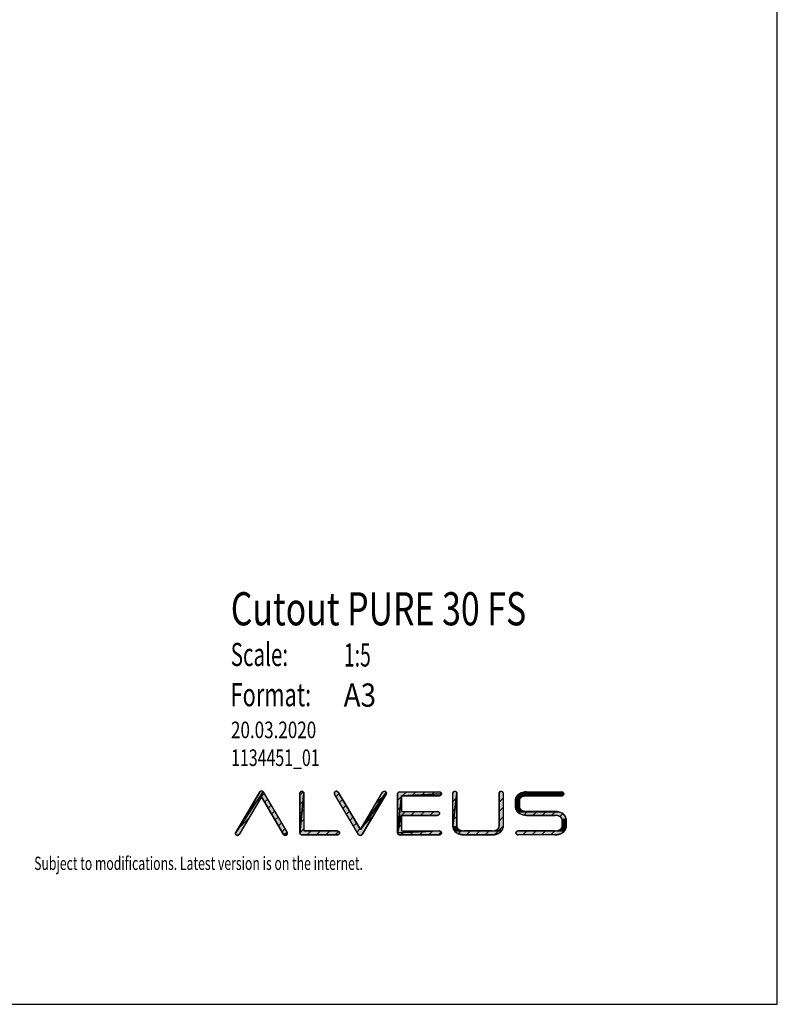
# Model space of a CAD drawing. Units: millimetres. Extents: x 0 to 2100, y 0 to 1485.
# Drawn here: x 1528 to 2100, y 0 to 742 of the extents above; entities that cross this region are included whole.
import ezdxf

# ---------------------------------------------------------------- set-up
doc = ezdxf.new("R2010")
doc.units = ezdxf.units.MM
doc.header["$LTSCALE"] = 115.5
doc.layers.get('0').update_dxf_attribs({"linetype": 'CONTINUOUS'})
doc.layers.add('ALL_DETAIL_ITEM', color=7, linetype='CONTINUOUS')
doc.styles.get("Standard").update_dxf_attribs({"font": 'txt', "width": 0.6})

# ---------------------------------------------------------------- blocks, each defined once
blk = doc.blocks.new('B2B_NASLOV_RISBE_BL3', base_point=(1772.78, 206.04))
at = {"layer": 'ALL_DETAIL_ITEM', "linetype": 'CONTINUOUS'}
for points in [[(1710.8, 156.48), (1694.02, 128.13), (1693.9, 127.96), (1693.76, 127.81), (1693.61, 127.67), (1693.43, 127.57), (1693.25, 127.48), (1693.05, 127.42), (1692.85, 127.39), (1692.64, 127.39), (1692.44, 127.42), (1692.24, 127.47), (1692.05, 127.55), (1691.88, 127.65), (1691.72, 127.78), (1691.58, 127.93), (1691.46, 128.09), (1691.36, 128.28), (1691.29, 128.47), (1691.24, 128.67), (1691.23, 128.87), (1691.24, 129.08), (1691.28, 129.28), (1691.35, 129.47), (1691.44, 129.65), (1712.1, 160.19), (1730.17, 129.65), (1727.59, 128.13)], [(1710.8, 160.93), (1710.98, 160.92), (1711.15, 160.89), (1711.31, 160.84), (1711.47, 160.77), (1711.62, 160.69), (1711.76, 160.58), (1711.89, 160.47), (1712, 160.34), (1712.1, 160.19), (1691.44, 129.65), (1709.51, 160.19), (1709.61, 160.34), (1709.72, 160.47), (1709.85, 160.58), (1709.99, 160.69), (1710.14, 160.77), (1710.3, 160.84), (1710.46, 160.89), (1710.63, 160.92)], [(1741.36, 160.63), (1741.55, 160.62), (1741.75, 160.58), (1741.93, 160.52), (1742.11, 160.43), (1742.27, 160.32), (1742.42, 160.19), (1742.55, 160.04), (1742.66, 159.88), (1742.74, 159.71), (1742.81, 159.52), (1742.84, 159.33), (1742.86, 159.13), (1739.86, 129.29), (1739.86, 159.13), (1739.87, 159.33), (1739.91, 159.52), (1739.97, 159.71), (1740.06, 159.88), (1740.17, 160.04), (1740.3, 160.19), (1740.44, 160.32), (1740.61, 160.43), (1740.78, 160.52), (1740.97, 160.58), (1741.16, 160.62)], [(1769.72, 129.48), (1769.74, 129.29), (1769.72, 129.09), (1769.68, 128.9), (1769.62, 128.71), (1769.53, 128.54), (1769.43, 128.37), (1769.3, 128.22), (1769.15, 128.09), (1768.99, 127.99), (1768.81, 127.9), (1768.62, 127.84), (1768.43, 127.8), (1768.24, 127.79), (1741.36, 127.79), (1741.2, 127.79), (1741.05, 127.82), (1740.89, 127.86), (1740.75, 127.91), (1740.61, 127.99), (1740.48, 128.07), (1740.35, 128.17), (1740.24, 128.28), (1740.14, 128.4), (1740.06, 128.54), (1739.99, 128.67), (1739.93, 128.82), (1739.89, 128.97), (1739.87, 129.13), (1739.86, 129.29), (1742.86, 159.13), (1742.86, 130.79), (1768.24, 130.79), (1768.43, 130.77), (1768.62, 130.73), (1768.81, 130.67), (1768.99, 130.58), (1769.15, 130.48), (1769.3, 130.35), (1769.43, 130.2), (1769.53, 130.04), (1769.62, 129.86), (1769.68, 129.67)], [(1767.03, 160.68), (1767.24, 160.71), (1767.44, 160.71), (1767.64, 160.68), (1767.84, 160.62), (1768.03, 160.54), (1768.2, 160.43), (1768.36, 160.3), (1768.5, 160.15), (1768.61, 159.98), (1785.45, 131.71), (1804.86, 158.44), (1786.74, 128.01), (1786.64, 127.87), (1786.53, 127.74), (1786.4, 127.62), (1786.26, 127.52), (1786.11, 127.43), (1785.96, 127.37), (1785.79, 127.32), (1785.62, 127.29), (1785.45, 127.28), (1785.28, 127.29), (1785.11, 127.32), (1784.94, 127.37), (1784.78, 127.43), (1784.64, 127.52), (1784.5, 127.62), (1784.37, 127.74), (1784.26, 127.87), (1784.16, 128.01), (1766.03, 158.44), (1765.94, 158.63), (1765.88, 158.82), (1765.84, 159.02), (1765.82, 159.23), (1765.84, 159.43), (1765.88, 159.63), (1765.95, 159.82), (1766.05, 160), (1766.17, 160.17), (1766.31, 160.32), (1766.47, 160.44), (1766.65, 160.55), (1766.83, 160.63)], [(1803.66, 160.71), (1803.87, 160.68), (1804.07, 160.63), (1804.25, 160.55), (1804.43, 160.44), (1804.59, 160.32), (1804.73, 160.17), (1804.85, 160), (1804.95, 159.82), (1785.45, 131.71), (1802.29, 159.98), (1802.4, 160.15), (1802.54, 160.3), (1802.7, 160.43), (1802.87, 160.54), (1803.06, 160.62), (1803.26, 160.68), (1803.46, 160.71)], [(1804.86, 158.44), (1785.45, 131.71), (1804.95, 159.82), (1805.02, 159.63), (1805.06, 159.43), (1805.08, 159.23), (1805.06, 159.02), (1805.02, 158.82), (1804.96, 158.63)], [(1814.88, 160.19), (1815.03, 160.2), (1845.13, 160.2), (1845.33, 160.19), (1845.52, 160.15), (1845.71, 160.09), (1845.88, 160), (1846.04, 159.89), (1846.19, 159.76), (1846.32, 159.61), (1846.43, 159.45), (1846.52, 159.27), (1846.58, 159.09), (1846.62, 158.9), (1846.63, 158.7), (1816.53, 157.2), (1813.53, 129.29), (1813.53, 158.7), (1813.54, 158.86), (1813.57, 159.01), (1813.61, 159.16), (1813.66, 159.31), (1813.73, 159.45), (1813.82, 159.58), (1813.92, 159.7), (1814.03, 159.82), (1814.15, 159.91), (1814.28, 160), (1814.42, 160.07), (1814.57, 160.13), (1814.72, 160.17)], [(1843.88, 142.51), (1843.69, 142.49), (1816.53, 142.49), (1813.53, 129.29), (1816.53, 157.2), (1816.53, 145.49), (1843.69, 145.49), (1843.88, 145.48), (1844.08, 145.44), (1844.26, 145.38), (1844.44, 145.29), (1844.6, 145.18), (1844.75, 145.05), (1844.88, 144.91), (1844.99, 144.74), (1845.07, 144.57), (1845.14, 144.38), (1845.18, 144.19), (1845.19, 143.99), (1845.18, 143.8), (1845.14, 143.61), (1845.07, 143.42), (1844.99, 143.24), (1844.88, 143.08), (1844.75, 142.93), (1844.6, 142.8), (1844.44, 142.69), (1844.26, 142.61), (1844.08, 142.54)], [(1845.33, 157.21), (1845.13, 157.2), (1816.53, 157.2), (1846.63, 158.7), (1846.62, 158.5), (1846.58, 158.31), (1846.52, 158.13), (1846.43, 157.95), (1846.32, 157.79), (1846.19, 157.64), (1846.04, 157.51), (1845.88, 157.4), (1845.71, 157.31), (1845.52, 157.25)], [(1856.76, 160.66), (1856.96, 160.65), (1857.15, 160.61), (1857.34, 160.54), (1857.51, 160.46), (1857.68, 160.35), (1857.82, 160.22), (1857.95, 160.07), (1858.06, 159.91), (1858.15, 159.73), (1858.21, 159.55), (1858.25, 159.35), (1858.26, 159.16), (1855.26, 134.4), (1855.26, 159.16), (1855.27, 159.35), (1855.31, 159.55), (1855.38, 159.73), (1855.46, 159.91), (1855.57, 160.07), (1855.7, 160.22), (1855.85, 160.35), (1856.01, 160.46), (1856.19, 160.54), (1856.37, 160.61), (1856.57, 160.65)], [(1858.26, 134.4), (1858.27, 134.14), (1855.29, 133.88), (1855.26, 134.4), (1858.26, 159.16)], [(1891.67, 160.66), (1891.86, 160.65), (1892.05, 160.61), (1892.24, 160.54), (1892.42, 160.46), (1892.58, 160.35), (1892.73, 160.22), (1892.86, 160.07), (1892.96, 159.91), (1893.05, 159.73), (1893.11, 159.55), (1893.15, 159.35), (1893.17, 159.16), (1893.16, 134.4), (1893.14, 133.88), (1893.07, 133.36), (1892.96, 132.85), (1892.8, 132.35), (1892.6, 131.86), (1892.36, 131.4), (1887.07, 131.11), (1887.48, 131.25), (1887.89, 131.41), (1888.28, 131.59), (1888.67, 131.8), (1888.89, 131.94), (1889.09, 132.1), (1889.29, 132.28), (1889.46, 132.47), (1889.62, 132.68), (1889.76, 132.9), (1889.88, 133.13), (1889.98, 133.37), (1890.06, 133.62), (1890.12, 133.88), (1890.15, 134.14), (1890.16, 134.4), (1890.17, 159.16), (1890.18, 159.35), (1890.22, 159.55), (1890.28, 159.73), (1890.37, 159.91), (1890.48, 160.07), (1890.6, 160.22), (1890.75, 160.35), (1890.92, 160.46), (1891.09, 160.54), (1891.28, 160.61), (1891.47, 160.65)], [(1906.32, 155.72), (1906.14, 155.53), (1902.64, 155.15), (1902.8, 155.65), (1906.72, 156.06), (1906.51, 155.9)], [(1906.94, 156.2), (1906.72, 156.06), (1902.8, 155.65), (1903, 156.13), (1907.72, 156.59), (1907.32, 156.4)], [(1908.12, 156.75), (1907.72, 156.59), (1903, 156.13), (1903.24, 156.6), (1908.96, 157), (1908.54, 156.89)], [(1909.38, 157.09), (1908.96, 157), (1903.24, 156.6), (1903.52, 157.04), (1910.69, 157.2), (1910.25, 157.19), (1909.82, 157.15)], [(1938.28, 157.51), (1938.11, 157.4), (1910.69, 157.2), (1903.52, 157.04), (1903.84, 157.45), (1938.55, 157.79), (1938.42, 157.64)], [(1938.66, 157.95), (1938.55, 157.79), (1903.84, 157.45), (1904.19, 157.84), (1938.75, 158.13)], [(1938.81, 158.31), (1938.75, 158.13), (1904.19, 157.84), (1904.58, 158.19), (1938.85, 158.5)], [(1938.81, 159.09), (1938.85, 158.9), (1938.86, 158.7), (1938.85, 158.5), (1904.58, 158.19), (1905, 158.51), (1905.44, 158.79), (1905.97, 159.08), (1938.75, 159.27)], [(1938.42, 159.76), (1938.55, 159.61), (1938.66, 159.45), (1938.75, 159.27), (1905.97, 159.08), (1906.53, 159.34), (1907.1, 159.57), (1907.68, 159.76), (1938.28, 159.89)], [(1937.56, 160.19), (1937.75, 160.15), (1937.94, 160.09), (1938.11, 160), (1938.28, 159.89), (1907.68, 159.76), (1908.27, 159.92), (1908.86, 160.04), (1909.47, 160.13), (1910.08, 160.18), (1910.69, 160.2), (1937.36, 160.2)], [(1937.56, 157.21), (1937.36, 157.2), (1910.69, 157.2), (1938.11, 157.4), (1937.94, 157.31), (1937.75, 157.25)], [(1905.54, 154.37), (1905.48, 154.12), (1902.44, 153.6), (1902.46, 154.12), (1905.62, 154.62)], [(1905.45, 153.86), (1905.44, 153.6), (1905.44, 149.1), (1902.46, 148.57), (1902.44, 149.1), (1902.44, 153.6), (1905.48, 154.12)], [(1905.72, 154.87), (1905.62, 154.62), (1902.46, 154.12), (1902.53, 154.64), (1905.84, 155.1)], [(1905.48, 148.57), (1905.54, 148.32), (1902.53, 148.05), (1902.46, 148.57), (1905.44, 149.1), (1905.45, 148.83)], [(1905.98, 155.32), (1905.84, 155.1), (1902.53, 154.64), (1902.64, 155.15), (1906.14, 155.53)], [(1845.13, 130.79), (1845.33, 130.78), (1813.53, 129.29), (1816.53, 142.49), (1816.53, 130.79)], [(1905.62, 148.07), (1905.72, 147.83), (1902.64, 147.54), (1902.53, 148.05), (1905.54, 148.32)], [(1905.84, 147.6), (1905.98, 147.37), (1902.8, 147.04), (1902.64, 147.54), (1905.72, 147.83)], [(1906.14, 147.17), (1906.32, 146.97), (1903, 146.56), (1902.8, 147.04), (1905.98, 147.37)], [(1906.72, 146.64), (1906.94, 146.5), (1903.24, 146.1), (1903, 146.56), (1906.32, 146.97), (1906.51, 146.8)], [(1907.72, 146.11), (1908.12, 145.94), (1903.52, 145.65), (1903.24, 146.1), (1906.94, 146.5), (1907.32, 146.29)], [(1908.96, 145.69), (1909.38, 145.61), (1903.84, 145.24), (1903.52, 145.65), (1908.12, 145.94), (1908.54, 145.81)], [(1932.44, 145.49), (1933.05, 145.48), (1903.84, 145.24), (1909.38, 145.61), (1909.82, 145.54), (1910.25, 145.51), (1910.69, 145.49)], [(1934.27, 145.33), (1934.86, 145.21), (1904.19, 144.85), (1903.84, 145.24), (1933.05, 145.48), (1933.66, 145.42)], [(1936.03, 144.86), (1936.6, 144.63), (1937.16, 144.38), (1937.69, 144.09), (1938.13, 143.81), (1938.55, 143.49), (1938.94, 143.13), (1939.29, 142.75), (1939.61, 142.33), (1939.89, 141.89), (1940.13, 141.43), (1940.33, 140.94), (1940.49, 140.44), (1940.6, 139.93), (1940.67, 139.41), (1937.65, 139.41), (1937.59, 139.67), (1937.51, 139.92), (1937.41, 140.16), (1937.29, 140.39), (1937.15, 140.61), (1936.99, 140.82), (1936.81, 141.01), (1936.62, 141.19), (1936.41, 141.35), (1936.19, 141.49), (1935.81, 141.7), (1935.41, 141.88), (1935.01, 142.04), (1934.59, 142.18), (1934.17, 142.29), (1933.75, 142.38), (1933.31, 142.44), (1932.88, 142.48), (1932.44, 142.49), (1910.08, 142.51), (1909.47, 142.56), (1908.86, 142.65), (1908.27, 142.78), (1907.68, 142.93), (1907.1, 143.13), (1906.53, 143.35), (1905.97, 143.61), (1905.44, 143.9), (1905, 144.18), (1904.58, 144.5), (1904.19, 144.85), (1934.86, 145.21), (1935.45, 145.05)], [(1858.31, 133.88), (1858.36, 133.62), (1855.35, 133.36), (1855.29, 133.88), (1858.27, 134.14)], [(1937.65, 139.41), (1940.67, 139.41), (1940.69, 138.89), (1940.69, 134.39), (1940.67, 133.87), (1940.6, 133.35), (1940.49, 132.84), (1940.33, 132.34), (1940.13, 131.85), (1939.89, 131.39), (1939.61, 130.95), (1939.29, 130.53), (1932.44, 130.79), (1932.88, 130.8), (1933.31, 130.84), (1933.75, 130.9), (1934.17, 130.99), (1934.59, 131.1), (1935.01, 131.24), (1935.41, 131.4), (1935.81, 131.58), (1936.19, 131.79), (1936.41, 131.93), (1936.62, 132.09), (1936.81, 132.27), (1936.99, 132.46), (1937.15, 132.67), (1937.29, 132.89), (1937.41, 133.12), (1937.51, 133.36), (1937.59, 133.61), (1937.65, 133.87), (1937.68, 134.13), (1937.69, 134.39), (1937.69, 138.89), (1937.68, 139.15)], [(1730.25, 128.28), (1730.15, 128.09), (1730.03, 127.93), (1729.89, 127.78), (1729.73, 127.65), (1729.56, 127.55), (1729.37, 127.47), (1729.17, 127.42), (1728.97, 127.39), (1728.76, 127.39), (1728.56, 127.42), (1728.36, 127.48), (1728.18, 127.57), (1728, 127.67), (1727.85, 127.81), (1727.71, 127.96), (1727.59, 128.13), (1730.17, 129.65), (1730.26, 129.47), (1730.33, 129.28), (1730.37, 129.08), (1730.38, 128.87), (1730.37, 128.67), (1730.32, 128.47)], [(1846.63, 129.29), (1846.62, 129.1), (1846.58, 128.9), (1846.52, 128.72), (1846.43, 128.54), (1846.32, 128.38), (1846.19, 128.23), (1846.04, 128.1), (1845.88, 127.99), (1845.7, 127.91), (1845.52, 127.84), (1845.33, 127.8), (1845.13, 127.79), (1815.03, 127.79), (1814.88, 127.8), (1814.72, 127.82), (1814.57, 127.86), (1814.42, 127.92), (1814.28, 127.99), (1814.15, 128.08), (1814.03, 128.17), (1813.92, 128.28), (1813.82, 128.41), (1813.73, 128.54), (1813.66, 128.68), (1813.61, 128.83), (1813.57, 128.98), (1813.54, 129.13), (1813.53, 129.29), (1845.33, 130.78), (1845.52, 130.74), (1845.7, 130.68), (1845.88, 130.59), (1846.04, 130.48), (1846.19, 130.35), (1846.32, 130.2), (1846.43, 130.04), (1846.52, 129.87), (1846.58, 129.68), (1846.62, 129.49)], [(1858.44, 133.37), (1858.54, 133.13), (1855.47, 132.85), (1855.35, 133.36), (1858.36, 133.62)], [(1858.66, 132.9), (1858.8, 132.68), (1855.62, 132.35), (1855.47, 132.85), (1858.54, 133.13)], [(1858.96, 132.47), (1859.14, 132.28), (1855.82, 131.86), (1855.62, 132.35), (1858.8, 132.68)], [(1859.54, 131.94), (1859.76, 131.8), (1856.07, 131.4), (1855.82, 131.86), (1859.14, 132.28), (1859.33, 132.1)], [(1860.54, 131.41), (1860.95, 131.25), (1856.35, 130.96), (1856.07, 131.4), (1859.76, 131.8), (1860.15, 131.59)], [(1861.78, 131), (1862.21, 130.91), (1856.66, 130.54), (1856.35, 130.96), (1860.95, 131.25), (1861.36, 131.11)], [(1884.91, 130.8), (1891.76, 130.54), (1891.41, 130.16), (1891.02, 129.8), (1890.61, 129.49), (1890.17, 129.2), (1889.63, 128.91), (1889.08, 128.66), (1888.51, 128.43), (1887.93, 128.24), (1887.34, 128.08), (1886.74, 127.96), (1886.13, 127.87), (1885.53, 127.81), (1884.91, 127.8), (1863.51, 127.8), (1862.9, 127.81), (1862.29, 127.87), (1861.69, 127.96), (1861.09, 128.08), (1860.5, 128.24), (1859.92, 128.43), (1859.35, 128.66), (1858.8, 128.91), (1858.26, 129.2), (1857.82, 129.49), (1857.4, 129.8), (1857.02, 130.16), (1856.66, 130.54), (1862.21, 130.91), (1862.64, 130.85), (1863.08, 130.81), (1863.51, 130.8)], [(1887.07, 131.11), (1892.36, 131.4), (1892.08, 130.96), (1891.76, 130.54), (1884.91, 130.8), (1885.35, 130.81), (1885.79, 130.85), (1886.22, 130.91), (1886.65, 131)], [(1904.13, 130.77), (1904.33, 130.79), (1932.44, 130.79), (1939.29, 130.53), (1938.94, 130.15), (1938.55, 129.79), (1938.13, 129.47), (1937.69, 129.19), (1937.16, 128.9), (1936.6, 128.64), (1936.03, 128.42), (1935.45, 128.23), (1934.86, 128.07), (1934.27, 127.95), (1933.66, 127.86), (1933.05, 127.8), (1932.44, 127.79), (1904.33, 127.79), (1904.13, 127.8), (1903.94, 127.84), (1903.75, 127.9), (1903.58, 127.99), (1903.41, 128.1), (1903.27, 128.23), (1903.14, 128.37), (1903.03, 128.54), (1902.94, 128.71), (1902.88, 128.9), (1902.84, 129.09), (1902.83, 129.29), (1902.84, 129.48), (1902.88, 129.67), (1902.94, 129.86), (1903.03, 130.04), (1903.14, 130.2), (1903.27, 130.35), (1903.41, 130.48), (1903.58, 130.58), (1903.75, 130.67), (1903.94, 130.73)]]:
    blk.add_hatch(color=4, dxfattribs=at).paths.add_polyline_path(points)
at = {"layer": 'ALL_DETAIL_ITEM', "color": 4, "linetype": 'CONTINUOUS'}
for p, q in [((1709.51, 160.19), (1691.44, 129.65)), ((1710.8, 156.48), (1694.02, 128.13)), ((1702.89, 149.01), (1712.83, 158.95)), ((1710.8, 156.48), (1727.59, 128.13)), ((1712.1, 160.19), (1730.17, 129.65)), ((1739.86, 157.69), (1742.39, 160.22)), ((1739.86, 159.13), (1739.86, 129.29)), ((1742.86, 159.13), (1742.86, 130.79)), ((1784.16, 128.01), (1766.03, 158.44)), ((1767.1, 156.65), (1769.29, 158.84)), ((1785.45, 131.71), (1768.61, 159.98)), ((1785.45, 131.71), (1802.29, 159.98)), ((1786.74, 128.01), (1804.86, 158.44)), ((1797.13, 151.32), (1805.07, 159.26)), ((1813.53, 158.7), (1813.53, 129.29)), ((1813.53, 153.58), (1816.53, 156.58)), ((1815.03, 160.2), (1845.13, 160.2)), ((1816.53, 157.2), (1816.53, 145.49)), ((1816.53, 157.2), (1845.13, 157.2)), ((1817.15, 157.2), (1820.15, 160.2)), ((1824.22, 157.2), (1827.22, 160.2)), ((1831.29, 157.2), (1834.29, 160.2)), ((1838.36, 157.2), (1841.36, 160.2)), ((1845.48, 157.24), (1846.59, 158.35)), ((1855.26, 134.4), (1855.26, 159.16)), ((1858.26, 134.4), (1858.26, 159.16)), ((1890.17, 159.16), (1890.16, 134.4)), ((1890.22, 159.56), (1891.26, 160.6)), ((1893.17, 159.16), (1893.16, 134.4)), ((1908.84, 156.97), (1912.08, 160.2)), ((1910.69, 160.2), (1937.36, 160.2)), ((1910.69, 157.2), (1937.36, 157.2)), ((1916.15, 157.2), (1919.15, 160.2)), ((1923.22, 157.2), (1926.22, 160.2)), ((1930.29, 157.2), (1933.29, 160.2)), ((1937.36, 157.2), (1938.86, 158.7)), ((1713.27, 152.32), (1715.46, 154.51)), ((1715.9, 147.87), (1718.09, 150.06)), ((1739.86, 150.62), (1742.86, 153.62)), ((1769.74, 152.22), (1771.93, 154.41)), ((1772.38, 147.79), (1774.57, 149.98)), ((1813.53, 146.51), (1816.53, 149.51)), ((1855.26, 152.88), (1858.26, 155.88)), ((1855.26, 145.81), (1858.26, 148.81)), ((1890.17, 152.43), (1893.17, 155.43)), ((1902.44, 149.1), (1902.44, 153.6)), ((1902.44, 150.56), (1905.44, 153.56)), ((1905.44, 149.1), (1905.44, 153.6)), ((1718.53, 143.43), (1720.72, 145.62)), ((1721.16, 138.99), (1723.35, 141.18)), ((1739.86, 143.55), (1742.86, 146.55)), ((1775.02, 143.36), (1777.21, 145.54)), ((1777.66, 138.92), (1779.85, 141.11)), ((1786.72, 133.84), (1795.35, 142.47)), ((1813.53, 139.44), (1816.53, 142.44)), ((1816.53, 145.49), (1843.69, 145.49)), ((1816.53, 142.49), (1816.53, 130.79)), ((1816.53, 142.49), (1843.69, 142.49)), ((1816.59, 142.49), (1819.59, 145.49)), ((1823.66, 142.49), (1826.66, 145.49)), ((1830.73, 142.49), (1833.73, 145.49)), ((1837.8, 142.49), (1840.8, 145.49)), ((1855.26, 138.74), (1858.26, 141.74)), ((1890.16, 145.36), (1893.16, 148.36)), ((1890.16, 138.29), (1893.16, 141.29)), ((1904, 145.06), (1906.13, 147.18)), ((1908.7, 142.69), (1911.51, 145.49)), ((1932.44, 145.49), (1910.69, 145.49)), ((1910.69, 142.49), (1932.44, 142.49)), ((1915.58, 142.49), (1918.58, 145.49)), ((1922.65, 142.49), (1925.65, 145.49)), ((1929.72, 142.49), (1932.72, 145.49)), ((1935.93, 141.63), (1938.12, 143.82)), ((1692.64, 131.68), (1701.18, 140.22)), ((1723.79, 134.55), (1725.98, 136.74)), ((1739.86, 136.47), (1742.86, 139.47)), ((1780.3, 134.49), (1782.49, 136.68)), ((1813.53, 132.37), (1816.53, 135.37)), ((1855.72, 132.13), (1858.26, 134.67)), ((1886.94, 128), (1893.16, 134.21)), ((1937.69, 136.32), (1940.67, 139.3)), ((1937.69, 138.89), (1937.69, 134.39)), ((1940.69, 138.89), (1940.69, 134.39)), ((1726.42, 130.11), (1728.61, 132.3)), ((1739.86, 129.4), (1742.86, 132.4)), ((1741.36, 127.79), (1768.24, 127.79)), ((1768.24, 130.79), (1742.86, 130.79)), ((1745.31, 127.79), (1748.31, 130.79)), ((1752.38, 127.79), (1755.38, 130.79)), ((1759.45, 127.79), (1762.45, 130.79)), ((1766.52, 127.79), (1769.18, 130.45)), ((1782.94, 130.06), (1785.13, 132.25)), ((1815.03, 127.79), (1845.13, 127.79)), ((1816.02, 127.79), (1819.02, 130.79)), ((1816.53, 130.79), (1845.13, 130.79)), ((1823.1, 127.79), (1826.1, 130.79)), ((1830.17, 127.79), (1833.17, 130.79)), ((1837.24, 127.79), (1840.24, 130.79)), ((1844.31, 127.79), (1846.47, 129.95)), ((1859.33, 128.67), (1861.69, 131.02)), ((1884.91, 130.8), (1863.51, 130.8)), ((1863.51, 127.8), (1884.91, 127.8)), ((1865.53, 127.8), (1868.53, 130.8)), ((1872.6, 127.8), (1875.6, 130.8)), ((1879.67, 127.8), (1882.67, 130.8)), ((1902.94, 129.85), (1903.76, 130.67)), ((1932.44, 130.79), (1904.33, 130.79)), ((1932.44, 127.79), (1904.33, 127.79)), ((1907.94, 127.79), (1910.94, 130.79)), ((1915.02, 127.79), (1918.02, 130.79)), ((1922.09, 127.79), (1925.09, 130.79)), ((1929.16, 127.79), (1932.16, 130.79)), ((1937.57, 129.13), (1939.95, 131.51))]:
    blk.add_line(p, q, dxfattribs=at)
for points in [[(1710.8, 156.48), (1694.02, 128.13), (1693.9, 127.96), (1693.76, 127.81), (1693.61, 127.67), (1693.43, 127.57), (1693.25, 127.48), (1693.05, 127.42), (1692.85, 127.39), (1692.64, 127.39), (1692.44, 127.42), (1692.24, 127.47), (1692.05, 127.55), (1691.88, 127.65), (1691.72, 127.78), (1691.58, 127.93), (1691.46, 128.09), (1691.36, 128.28), (1691.29, 128.47), (1691.24, 128.67), (1691.23, 128.87), (1691.24, 129.08), (1691.28, 129.28), (1691.35, 129.47), (1691.44, 129.65), (1712.1, 160.19), (1730.17, 129.65), (1727.59, 128.13), (1710.8, 156.48)], [(1710.8, 160.93), (1710.98, 160.92), (1711.15, 160.89), (1711.31, 160.84), (1711.47, 160.77), (1711.62, 160.69), (1711.76, 160.58), (1711.89, 160.47), (1712, 160.34), (1712.1, 160.19), (1691.44, 129.65), (1709.51, 160.19), (1709.61, 160.34), (1709.72, 160.47), (1709.85, 160.58), (1709.99, 160.69), (1710.14, 160.77), (1710.3, 160.84), (1710.46, 160.89), (1710.63, 160.92), (1710.8, 160.93)], [(1741.36, 160.63), (1741.55, 160.62), (1741.75, 160.58), (1741.93, 160.52), (1742.11, 160.43), (1742.27, 160.32), (1742.42, 160.19), (1742.55, 160.04), (1742.66, 159.88), (1742.74, 159.71), (1742.81, 159.52), (1742.84, 159.33), (1742.86, 159.13), (1739.86, 129.29), (1739.86, 159.13), (1739.87, 159.33), (1739.91, 159.52), (1739.97, 159.71), (1740.06, 159.88), (1740.17, 160.04), (1740.3, 160.19), (1740.44, 160.32), (1740.61, 160.43), (1740.78, 160.52), (1740.97, 160.58), (1741.16, 160.62), (1741.36, 160.63)], [(1769.72, 129.48), (1769.74, 129.29), (1769.72, 129.09), (1769.68, 128.9), (1769.62, 128.71), (1769.53, 128.54), (1769.43, 128.37), (1769.3, 128.22), (1769.15, 128.09), (1768.99, 127.99), (1768.81, 127.9), (1768.62, 127.84), (1768.43, 127.8), (1768.24, 127.79), (1741.36, 127.79), (1741.2, 127.79), (1741.05, 127.82), (1740.89, 127.86), (1740.75, 127.91), (1740.61, 127.99), (1740.48, 128.07), (1740.35, 128.17), (1740.24, 128.28), (1740.14, 128.4), (1740.06, 128.54), (1739.99, 128.67), (1739.93, 128.82), (1739.89, 128.97), (1739.87, 129.13), (1739.86, 129.29), (1742.86, 159.13), (1742.86, 130.79), (1768.24, 130.79), (1768.43, 130.77), (1768.62, 130.73), (1768.81, 130.67), (1768.99, 130.58), (1769.15, 130.48), (1769.3, 130.35), (1769.43, 130.2), (1769.53, 130.04), (1769.62, 129.86), (1769.68, 129.67), (1769.72, 129.48)], [(1767.03, 160.68), (1767.24, 160.71), (1767.44, 160.71), (1767.64, 160.68), (1767.84, 160.62), (1768.03, 160.54), (1768.2, 160.43), (1768.36, 160.3), (1768.5, 160.15), (1768.61, 159.98), (1785.45, 131.71), (1804.86, 158.44), (1786.74, 128.01), (1786.64, 127.87), (1786.53, 127.74), (1786.4, 127.62), (1786.26, 127.52), (1786.11, 127.43), (1785.96, 127.37), (1785.79, 127.32), (1785.62, 127.29), (1785.45, 127.28), (1785.28, 127.29), (1785.11, 127.32), (1784.94, 127.37), (1784.78, 127.43), (1784.64, 127.52), (1784.5, 127.62), (1784.37, 127.74), (1784.26, 127.87), (1784.16, 128.01), (1766.03, 158.44), (1765.94, 158.63), (1765.88, 158.82), (1765.84, 159.02), (1765.82, 159.23), (1765.84, 159.43), (1765.88, 159.63), (1765.95, 159.82), (1766.05, 160), (1766.17, 160.17), (1766.31, 160.32), (1766.47, 160.44), (1766.65, 160.55), (1766.83, 160.63), (1767.03, 160.68)], [(1803.66, 160.71), (1803.87, 160.68), (1804.07, 160.63), (1804.25, 160.55), (1804.43, 160.44), (1804.59, 160.32), (1804.73, 160.17), (1804.85, 160), (1804.95, 159.82), (1785.45, 131.71), (1802.29, 159.98), (1802.4, 160.15), (1802.54, 160.3), (1802.7, 160.43), (1802.87, 160.54), (1803.06, 160.62), (1803.26, 160.68), (1803.46, 160.71), (1803.66, 160.71)], [(1804.86, 158.44), (1785.45, 131.71), (1804.95, 159.82), (1805.02, 159.63), (1805.06, 159.43), (1805.08, 159.23), (1805.06, 159.02), (1805.02, 158.82), (1804.96, 158.63), (1804.86, 158.44)], [(1814.88, 160.19), (1815.03, 160.2), (1845.13, 160.2), (1845.33, 160.19), (1845.52, 160.15), (1845.71, 160.09), (1845.88, 160), (1846.04, 159.89), (1846.19, 159.76), (1846.32, 159.61), (1846.43, 159.45), (1846.52, 159.27), (1846.58, 159.09), (1846.62, 158.9), (1846.63, 158.7), (1816.53, 157.2), (1813.53, 129.29), (1813.53, 158.7), (1813.54, 158.86), (1813.57, 159.01), (1813.61, 159.16), (1813.66, 159.31), (1813.73, 159.45), (1813.82, 159.58), (1813.92, 159.7), (1814.03, 159.82), (1814.15, 159.91), (1814.28, 160), (1814.42, 160.07), (1814.57, 160.13), (1814.72, 160.17), (1814.88, 160.19)], [(1843.88, 142.51), (1843.69, 142.49), (1816.53, 142.49), (1813.53, 129.29), (1816.53, 157.2), (1816.53, 145.49), (1843.69, 145.49), (1843.88, 145.48), (1844.08, 145.44), (1844.26, 145.38), (1844.44, 145.29), (1844.6, 145.18), (1844.75, 145.05), (1844.88, 144.91), (1844.99, 144.74), (1845.07, 144.57), (1845.14, 144.38), (1845.18, 144.19), (1845.19, 143.99), (1845.18, 143.8), (1845.14, 143.61), (1845.07, 143.42), (1844.99, 143.24), (1844.88, 143.08), (1844.75, 142.93), (1844.6, 142.8), (1844.44, 142.69), (1844.26, 142.61), (1844.08, 142.54), (1843.88, 142.51)], [(1845.33, 157.21), (1845.13, 157.2), (1816.53, 157.2), (1846.63, 158.7), (1846.62, 158.5), (1846.58, 158.31), (1846.52, 158.13), (1846.43, 157.95), (1846.32, 157.79), (1846.19, 157.64), (1846.04, 157.51), (1845.88, 157.4), (1845.71, 157.31), (1845.52, 157.25), (1845.33, 157.21)], [(1856.76, 160.66), (1856.96, 160.65), (1857.15, 160.61), (1857.34, 160.54), (1857.51, 160.46), (1857.68, 160.35), (1857.82, 160.22), (1857.95, 160.07), (1858.06, 159.91), (1858.15, 159.73), (1858.21, 159.55), (1858.25, 159.35), (1858.26, 159.16), (1855.26, 134.4), (1855.26, 159.16), (1855.27, 159.35), (1855.31, 159.55), (1855.38, 159.73), (1855.46, 159.91), (1855.57, 160.07), (1855.7, 160.22), (1855.85, 160.35), (1856.01, 160.46), (1856.19, 160.54), (1856.37, 160.61), (1856.57, 160.65), (1856.76, 160.66)], [(1858.26, 134.4), (1858.27, 134.14), (1855.29, 133.88), (1855.26, 134.4), (1858.26, 159.16), (1858.26, 134.4)], [(1891.67, 160.66), (1891.86, 160.65), (1892.05, 160.61), (1892.24, 160.54), (1892.42, 160.46), (1892.58, 160.35), (1892.73, 160.22), (1892.86, 160.07), (1892.96, 159.91), (1893.05, 159.73), (1893.11, 159.55), (1893.15, 159.35), (1893.17, 159.16), (1893.16, 134.4), (1893.14, 133.88), (1893.07, 133.36), (1892.96, 132.85), (1892.8, 132.35), (1892.6, 131.86), (1892.36, 131.4), (1887.07, 131.11), (1887.48, 131.25), (1887.89, 131.41), (1888.28, 131.59), (1888.67, 131.8), (1888.89, 131.94), (1889.09, 132.1), (1889.29, 132.28), (1889.46, 132.47), (1889.62, 132.68), (1889.76, 132.9), (1889.88, 133.13), (1889.98, 133.37), (1890.06, 133.62), (1890.12, 133.88), (1890.15, 134.14), (1890.16, 134.4), (1890.17, 159.16), (1890.18, 159.35), (1890.22, 159.55), (1890.28, 159.73), (1890.37, 159.91), (1890.48, 160.07), (1890.6, 160.22), (1890.75, 160.35), (1890.92, 160.46), (1891.09, 160.54), (1891.28, 160.61), (1891.47, 160.65), (1891.67, 160.66)], [(1906.32, 155.72), (1906.14, 155.53), (1902.64, 155.15), (1902.8, 155.65), (1906.72, 156.06), (1906.51, 155.9), (1906.32, 155.72)], [(1906.94, 156.2), (1906.72, 156.06), (1902.8, 155.65), (1903, 156.13), (1907.72, 156.59), (1907.32, 156.4), (1906.94, 156.2)], [(1908.12, 156.75), (1907.72, 156.59), (1903, 156.13), (1903.24, 156.6), (1908.96, 157), (1908.54, 156.89), (1908.12, 156.75)], [(1909.38, 157.09), (1908.96, 157), (1903.24, 156.6), (1903.52, 157.04), (1910.69, 157.2), (1910.25, 157.19), (1909.82, 157.15), (1909.38, 157.09)], [(1938.28, 157.51), (1938.11, 157.4), (1910.69, 157.2), (1903.52, 157.04), (1903.84, 157.45), (1938.55, 157.79), (1938.42, 157.64), (1938.28, 157.51)], [(1938.66, 157.95), (1938.55, 157.79), (1903.84, 157.45), (1904.19, 157.84), (1938.75, 158.13), (1938.66, 157.95)], [(1938.81, 158.31), (1938.75, 158.13), (1904.19, 157.84), (1904.58, 158.19), (1938.85, 158.5), (1938.81, 158.31)], [(1938.81, 159.09), (1938.85, 158.9), (1938.86, 158.7), (1938.85, 158.5), (1904.58, 158.19), (1905, 158.51), (1905.44, 158.79), (1905.97, 159.08), (1938.75, 159.27), (1938.81, 159.09)], [(1938.42, 159.76), (1938.55, 159.61), (1938.66, 159.45), (1938.75, 159.27), (1905.97, 159.08), (1906.53, 159.34), (1907.1, 159.57), (1907.68, 159.76), (1938.28, 159.89), (1938.42, 159.76)], [(1937.56, 160.19), (1937.75, 160.15), (1937.94, 160.09), (1938.11, 160), (1938.28, 159.89), (1907.68, 159.76), (1908.27, 159.92), (1908.86, 160.04), (1909.47, 160.13), (1910.08, 160.18), (1910.69, 160.2), (1937.36, 160.2), (1937.56, 160.19)], [(1937.56, 157.21), (1937.36, 157.2), (1910.69, 157.2), (1938.11, 157.4), (1937.94, 157.31), (1937.75, 157.25), (1937.56, 157.21)], [(1905.54, 154.37), (1905.48, 154.12), (1902.44, 153.6), (1902.46, 154.12), (1905.62, 154.62), (1905.54, 154.37)], [(1905.45, 153.86), (1905.44, 153.6), (1905.44, 149.1), (1902.46, 148.57), (1902.44, 149.1), (1902.44, 153.6), (1905.48, 154.12), (1905.45, 153.86)], [(1905.72, 154.87), (1905.62, 154.62), (1902.46, 154.12), (1902.53, 154.64), (1905.84, 155.1), (1905.72, 154.87)], [(1905.48, 148.57), (1905.54, 148.32), (1902.53, 148.05), (1902.46, 148.57), (1905.44, 149.1), (1905.45, 148.83), (1905.48, 148.57)], [(1905.98, 155.32), (1905.84, 155.1), (1902.53, 154.64), (1902.64, 155.15), (1906.14, 155.53), (1905.98, 155.32)], [(1845.13, 130.79), (1845.33, 130.78), (1813.53, 129.29), (1816.53, 142.49), (1816.53, 130.79), (1845.13, 130.79)], [(1905.62, 148.07), (1905.72, 147.83), (1902.64, 147.54), (1902.53, 148.05), (1905.54, 148.32), (1905.62, 148.07)], [(1905.84, 147.6), (1905.98, 147.37), (1902.8, 147.04), (1902.64, 147.54), (1905.72, 147.83), (1905.84, 147.6)], [(1906.14, 147.17), (1906.32, 146.97), (1903, 146.56), (1902.8, 147.04), (1905.98, 147.37), (1906.14, 147.17)], [(1906.72, 146.64), (1906.94, 146.5), (1903.24, 146.1), (1903, 146.56), (1906.32, 146.97), (1906.51, 146.8), (1906.72, 146.64)], [(1907.72, 146.11), (1908.12, 145.94), (1903.52, 145.65), (1903.24, 146.1), (1906.94, 146.5), (1907.32, 146.29), (1907.72, 146.11)], [(1908.96, 145.69), (1909.38, 145.61), (1903.84, 145.24), (1903.52, 145.65), (1908.12, 145.94), (1908.54, 145.81), (1908.96, 145.69)], [(1932.44, 145.49), (1933.05, 145.48), (1903.84, 145.24), (1909.38, 145.61), (1909.82, 145.54), (1910.25, 145.51), (1910.69, 145.49), (1932.44, 145.49)], [(1934.27, 145.33), (1934.86, 145.21), (1904.19, 144.85), (1903.84, 145.24), (1933.05, 145.48), (1933.66, 145.42), (1934.27, 145.33)], [(1936.03, 144.86), (1936.6, 144.63), (1937.16, 144.38), (1937.69, 144.09), (1938.13, 143.81), (1938.55, 143.49), (1938.94, 143.13), (1939.29, 142.75), (1939.61, 142.33), (1939.89, 141.89), (1940.13, 141.43), (1940.33, 140.94), (1940.49, 140.44), (1940.6, 139.93), (1940.67, 139.41), (1937.65, 139.41), (1937.59, 139.67), (1937.51, 139.92), (1937.41, 140.16), (1937.29, 140.39), (1937.15, 140.61), (1936.99, 140.82), (1936.81, 141.01), (1936.62, 141.19), (1936.41, 141.35), (1936.19, 141.49), (1935.81, 141.7), (1935.41, 141.88), (1935.01, 142.04), (1934.59, 142.18), (1934.17, 142.29), (1933.75, 142.38), (1933.31, 142.44), (1932.88, 142.48), (1932.44, 142.49), (1910.08, 142.51), (1909.47, 142.56), (1908.86, 142.65), (1908.27, 142.78), (1907.68, 142.93), (1907.1, 143.13), (1906.53, 143.35), (1905.97, 143.61), (1905.44, 143.9), (1905, 144.18), (1904.58, 144.5), (1904.19, 144.85), (1934.86, 145.21), (1935.45, 145.05), (1936.03, 144.86)], [(1858.31, 133.88), (1858.36, 133.62), (1855.35, 133.36), (1855.29, 133.88), (1858.27, 134.14), (1858.31, 133.88)], [(1937.65, 139.41), (1940.67, 139.41), (1940.69, 138.89), (1940.69, 134.39), (1940.67, 133.87), (1940.6, 133.35), (1940.49, 132.84), (1940.33, 132.34), (1940.13, 131.85), (1939.89, 131.39), (1939.61, 130.95), (1939.29, 130.53), (1932.44, 130.79), (1932.88, 130.8), (1933.31, 130.84), (1933.75, 130.9), (1934.17, 130.99), (1934.59, 131.1), (1935.01, 131.24), (1935.41, 131.4), (1935.81, 131.58), (1936.19, 131.79), (1936.41, 131.93), (1936.62, 132.09), (1936.81, 132.27), (1936.99, 132.46), (1937.15, 132.67), (1937.29, 132.89), (1937.41, 133.12), (1937.51, 133.36), (1937.59, 133.61), (1937.65, 133.87), (1937.68, 134.13), (1937.69, 134.39), (1937.69, 138.89), (1937.68, 139.15), (1937.65, 139.41)], [(1730.25, 128.28), (1730.15, 128.09), (1730.03, 127.93), (1729.89, 127.78), (1729.73, 127.65), (1729.56, 127.55), (1729.37, 127.47), (1729.17, 127.42), (1728.97, 127.39), (1728.76, 127.39), (1728.56, 127.42), (1728.36, 127.48), (1728.18, 127.57), (1728, 127.67), (1727.85, 127.81), (1727.71, 127.96), (1727.59, 128.13), (1730.17, 129.65), (1730.26, 129.47), (1730.33, 129.28), (1730.37, 129.08), (1730.38, 128.87), (1730.37, 128.67), (1730.32, 128.47), (1730.25, 128.28)], [(1846.63, 129.29), (1846.62, 129.1), (1846.58, 128.9), (1846.52, 128.72), (1846.43, 128.54), (1846.32, 128.38), (1846.19, 128.23), (1846.04, 128.1), (1845.88, 127.99), (1845.7, 127.91), (1845.52, 127.84), (1845.33, 127.8), (1845.13, 127.79), (1815.03, 127.79), (1814.88, 127.8), (1814.72, 127.82), (1814.57, 127.86), (1814.42, 127.92), (1814.28, 127.99), (1814.15, 128.08), (1814.03, 128.17), (1813.92, 128.28), (1813.82, 128.41), (1813.73, 128.54), (1813.66, 128.68), (1813.61, 128.83), (1813.57, 128.98), (1813.54, 129.13), (1813.53, 129.29), (1845.33, 130.78), (1845.52, 130.74), (1845.7, 130.68), (1845.88, 130.59), (1846.04, 130.48), (1846.19, 130.35), (1846.32, 130.2), (1846.43, 130.04), (1846.52, 129.87), (1846.58, 129.68), (1846.62, 129.49), (1846.63, 129.29)], [(1858.44, 133.37), (1858.54, 133.13), (1855.47, 132.85), (1855.35, 133.36), (1858.36, 133.62), (1858.44, 133.37)], [(1858.66, 132.9), (1858.8, 132.68), (1855.62, 132.35), (1855.47, 132.85), (1858.54, 133.13), (1858.66, 132.9)], [(1858.96, 132.47), (1859.14, 132.28), (1855.82, 131.86), (1855.62, 132.35), (1858.8, 132.68), (1858.96, 132.47)], [(1859.54, 131.94), (1859.76, 131.8), (1856.07, 131.4), (1855.82, 131.86), (1859.14, 132.28), (1859.33, 132.1), (1859.54, 131.94)], [(1860.54, 131.41), (1860.95, 131.25), (1856.35, 130.96), (1856.07, 131.4), (1859.76, 131.8), (1860.15, 131.59), (1860.54, 131.41)], [(1861.78, 131), (1862.21, 130.91), (1856.66, 130.54), (1856.35, 130.96), (1860.95, 131.25), (1861.36, 131.11), (1861.78, 131)], [(1884.91, 130.8), (1891.76, 130.54), (1891.41, 130.16), (1891.02, 129.8), (1890.61, 129.49), (1890.17, 129.2), (1889.63, 128.91), (1889.08, 128.66), (1888.51, 128.43), (1887.93, 128.24), (1887.34, 128.08), (1886.74, 127.96), (1886.13, 127.87), (1885.53, 127.81), (1884.91, 127.8), (1863.51, 127.8), (1862.9, 127.81), (1862.29, 127.87), (1861.69, 127.96), (1861.09, 128.08), (1860.5, 128.24), (1859.92, 128.43), (1859.35, 128.66), (1858.8, 128.91), (1858.26, 129.2), (1857.82, 129.49), (1857.4, 129.8), (1857.02, 130.16), (1856.66, 130.54), (1862.21, 130.91), (1862.64, 130.85), (1863.08, 130.81), (1863.51, 130.8), (1884.91, 130.8)], [(1887.07, 131.11), (1892.36, 131.4), (1892.08, 130.96), (1891.76, 130.54), (1884.91, 130.8), (1885.35, 130.81), (1885.79, 130.85), (1886.22, 130.91), (1886.65, 131), (1887.07, 131.11)], [(1904.13, 130.77), (1904.33, 130.79), (1932.44, 130.79), (1939.29, 130.53), (1938.94, 130.15), (1938.55, 129.79), (1938.13, 129.47), (1937.69, 129.19), (1937.16, 128.9), (1936.6, 128.64), (1936.03, 128.42), (1935.45, 128.23), (1934.86, 128.07), (1934.27, 127.95), (1933.66, 127.86), (1933.05, 127.8), (1932.44, 127.79), (1904.33, 127.79), (1904.13, 127.8), (1903.94, 127.84), (1903.75, 127.9), (1903.58, 127.99), (1903.41, 128.1), (1903.27, 128.23), (1903.14, 128.37), (1903.03, 128.54), (1902.94, 128.71), (1902.88, 128.9), (1902.84, 129.09), (1902.83, 129.29), (1902.84, 129.48), (1902.88, 129.67), (1902.94, 129.86), (1903.03, 130.04), (1903.14, 130.2), (1903.27, 130.35), (1903.41, 130.48), (1903.58, 130.58), (1903.75, 130.67), (1903.94, 130.73), (1904.13, 130.77)]]:
    blk.add_lwpolyline(points, dxfattribs=at)
for centre, radius, start, end in [((1710.8, 159.43), 1.5, 30.62242, 149.37758), ((1741.36, 159.13), 1.5, 0, 180), ((1767.32, 159.21), 1.5, 30.77843, 210.77843), ((1803.58, 159.21), 1.5, 329.22157, 149.22157), ((1815.03, 158.7), 1.5, 89.99814, 180), ((1845.13, 158.7), 1.5, 269.99814, 89.99814), ((1856.76, 159.16), 1.5, 0, 180), ((1891.67, 159.16), 1.5, 0, 180), ((1908.44, 153.6), 6, 119.99982, 180), ((1910.69, 149.7), 10.5, 90, 119.99982), ((1908.44, 153.6), 3, 119.99982, 180), ((1910.69, 149.7), 7.5, 90, 119.99982), ((1937.36, 158.7), 1.5, 270, 90), ((1908.44, 149.1), 6, 180, 240.00018), ((1908.44, 149.1), 3, 180, 240.00018), ((1843.69, 143.99), 1.5, 270, 90), ((1910.69, 152.99), 10.5, 240.00018, 270), ((1910.69, 152.99), 7.5, 240.00018, 270), ((1932.44, 134.99), 10.5, 60.00018, 90), ((1932.44, 134.99), 7.5, 60.00018, 90), ((1934.69, 138.89), 3, 0, 60.00018), ((1934.69, 138.89), 6, 0, 60.00018), ((1861.26, 134.4), 6, 180.0014, 239.96578), ((1861.26, 134.4), 3, 180.0014, 239.96578), ((1887.16, 134.4), 3, 300.03422, 359.9986), ((1887.16, 134.4), 6, 300.03422, 359.9986), ((1934.69, 134.39), 3, 299.99982, 360), ((1934.69, 134.39), 6, 299.99982, 360), ((1692.73, 128.89), 1.5, 149.37758, 329.37758), ((1728.88, 128.89), 1.5, 210.62242, 30.62242), ((1741.36, 129.29), 1.5, 180, 270), ((1768.24, 129.29), 1.5, 270, 90), ((1785.45, 128.78), 1.5, 210.77843, 329.22157), ((1815.03, 129.29), 1.5, 180, 270.00536), ((1845.13, 129.29), 1.5, 270.00536, 90.00536), ((1863.51, 138.29), 10.5, 239.96578, 270), ((1863.51, 138.29), 7.5, 239.96578, 270), ((1884.91, 138.29), 7.5, 270, 300.03422), ((1884.91, 138.29), 10.5, 270, 300.03422), ((1904.33, 129.29), 1.5, 90, 270), ((1932.44, 138.29), 7.5, 270, 299.99982), ((1932.44, 138.29), 10.5, 270, 299.99982)]:
    blk.add_arc(centre, radius, start, end, dxfattribs=at)
blk.add_solid([(1910.69, 142.49), (1910.08, 142.51), (1932.44, 142.49)], dxfattribs=at)
at = {"layer": 'ALL_DETAIL_ITEM', "color": 7, "linetype": 'CONTINUOUS'}
for s, height, width, p in [('Cutout PURE 30 FS', 25, 0.7493, (1687.71, 285.77)), ('1:5', 17.5, 0.611111, (1773.08, 254.69)), ('A3', 17.5, 0.880952, (1772.85, 224.43)), ('20.03.2020', 12.5, 0.754762, (1687.87, 200.69)), ('1134451_01', 12.5, 0.704762, (1687.98, 179.71))]:
    blk.add_text(s, height=height, dxfattribs=dict(at, width=width)).set_placement(p)
at = {"layer": 'ALL_DETAIL_ITEM', "color": 5, "linetype": 'CONTINUOUS'}
for s, height, width, p in [('Scale:', 17.5, 0.650794, (1687.67, 255.04)), ('Format:', 17.5, 0.690476, (1687.53, 224.73)), ('Subject to modifications. Latest version is on the internet.', 10, 0.676984, (1539.39, 101.32))]:
    blk.add_text(s, height=height, dxfattribs=dict(at, width=width)).set_placement(p)

msp = doc.modelspace()

# ---------------------------------------------------------------- linework, layer by layer
at = {"color": 7, "linetype": 'CONTINUOUS'}
for p, q in [((2100, 0), (2100, 1485)), ((0, 0), (2100, 0))]:
    msp.add_line(p, q, dxfattribs=at)

# ---------------------------------------------------------------- block references
at = {"layer": 'ALL_DETAIL_ITEM', "color": 2, "linetype": 'CONTINUOUS'}
msp.add_blockref('B2B_NASLOV_RISBE_BL3', (1772.776, 206.0446), dxfattribs=at)

doc.saveas('drawing.dxf')
